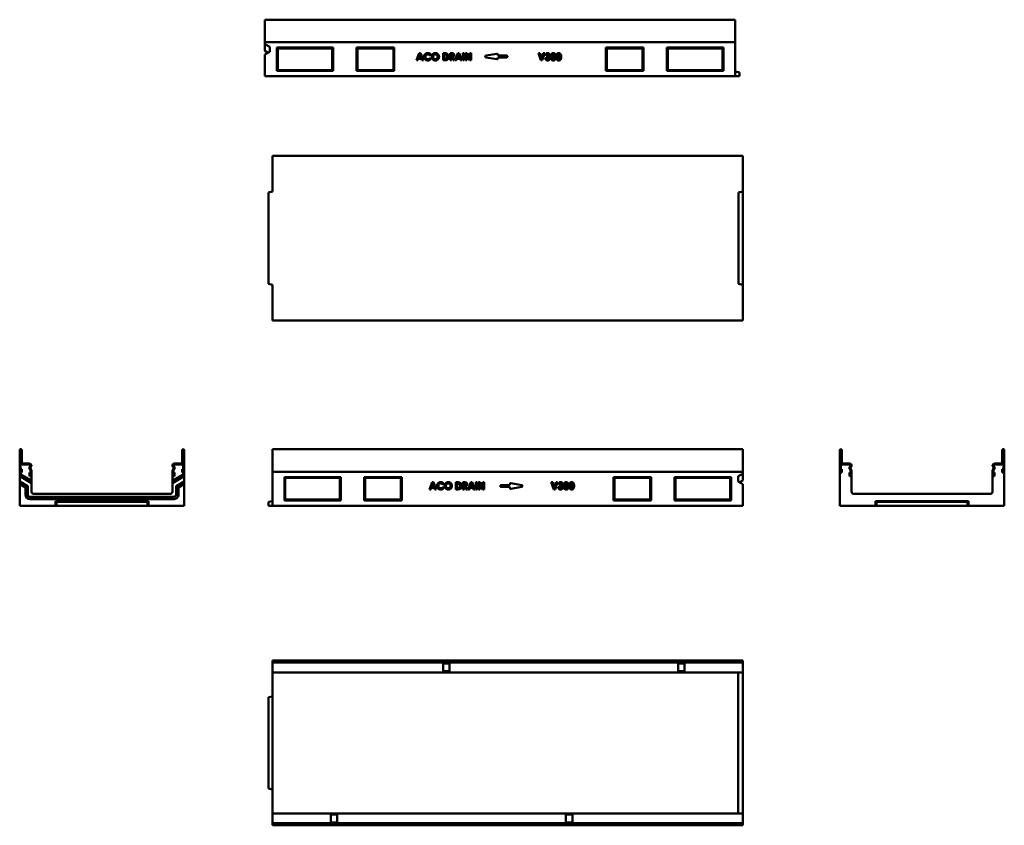
# Model space of a CAD drawing. Units: millimetres. Extents: x 252 to 2346, y 380 to 2092.
import ezdxf

# ---------------------------------------------------------------- set-up
doc = ezdxf.new("R2010")
doc.units = ezdxf.units.MM
doc.layers.add('Widoczne (ISO)', color=7, linetype='Continuous', lineweight=50)

msp = doc.modelspace()

# ---------------------------------------------------------------- linework, layer by layer
at = {"layer": 'Widoczne (ISO)'}
for p, q in [((773.5, 2092.3), (773.5, 2090.3)), ((773.5, 2092.3), (1773.5, 2092.3)), ((773.5, 2044.3), (773.5, 2090.3)), ((1773.5, 2090.3), (1773.5, 2092.3)), ((1773.5, 2090.3), (1773.5, 2044.3)), ((773.5, 2044.2), (773.5, 2044.3)), ((773.5, 2044.3), (1773.5, 2044.3)), ((773.5, 2044.2), (773.5, 2044.2)), ((773.5, 2040.3), (773.5, 2044.2)), ((773.5, 2044.2), (773.5, 2042.3)), ((773.5, 2042.3), (773.5, 2042.3)), ((773.5, 2036.8), (773.5, 2042.3)), ((773.5, 2040.3), (783.5, 2034.9)), ((773.5, 2025.9), (773.5, 2040.3)), ((773.5, 2036.8), (773.5, 2034.8)), ((773.5, 2034.8), (773.5, 2034.8)), ((783.5, 2034.9), (783.5, 2023.8)), ((798.5, 1983.3), (798.5, 2033.3)), ((798.5, 2033.3), (918.5, 2033.3)), ((800.5, 2031.3), (798.5, 2033.3)), ((800.5, 1985.3), (800.5, 2031.3)), ((800.5, 2031.3), (916.5, 2031.3)), ((916.5, 2031.3), (918.5, 2033.3)), ((916.5, 2031.3), (916.5, 1985.3)), ((918.5, 2033.3), (918.5, 1983.3)), ((968.5, 1983.3), (968.5, 2033.3)), ((968.5, 2033.3), (1048.5, 2033.3)), ((970.5, 2031.3), (968.5, 2033.3)), ((970.5, 1985.3), (970.5, 2031.3)), ((970.5, 2031.3), (1046.5, 2031.3)), ((1046.5, 2031.3), (1048.5, 2033.3)), ((1046.5, 2031.3), (1046.5, 1985.3)), ((1048.5, 2033.3), (1048.5, 1983.3)), ((1498.5, 1983.3), (1498.5, 2033.3)), ((1498.5, 2033.3), (1578.5, 2033.3)), ((1500.5, 2031.3), (1498.5, 2033.3)), ((1500.5, 2031.3), (1576.5, 2031.3)), ((1500.5, 1985.3), (1500.5, 2031.3)), ((1576.5, 2031.3), (1578.5, 2033.3)), ((1576.5, 2031.3), (1576.5, 1985.3)), ((1578.5, 2033.3), (1578.5, 1983.3)), ((1628.5, 1983.3), (1628.5, 2033.3)), ((1628.5, 2033.3), (1748.5, 2033.3)), ((1630.5, 2031.3), (1628.5, 2033.3)), ((1630.5, 2031.3), (1746.5, 2031.3)), ((1630.5, 1985.3), (1630.5, 2031.3)), ((1746.5, 2031.3), (1748.5, 2033.3)), ((1746.5, 2031.3), (1746.5, 1985.3)), ((1748.5, 2033.3), (1748.5, 1983.3)), ((1773.5, 2044.3), (1773.5, 2044.2)), ((1773.5, 2044.2), (1773.5, 1972.3)), ((1773.5, 2044.2), (1773.5, 2044.2)), ((1773.5, 2042.3), (1773.5, 2044.2)), ((1773.5, 2042.3), (1773.5, 2036.8)), ((1773.5, 2042.3), (1773.5, 2042.3)), ((1773.5, 2034.8), (1773.5, 2036.8)), ((1773.5, 2034.8), (1773.5, 2034.8)), ((780.5, 2022.1), (773.5, 2025.9)), ((783.5, 2023.8), (773.5, 2018.4)), ((773.5, 1972.3), (773.5, 2018.4)), ((1095.9, 2006), (1101.7, 2021)), ((1103.2, 2017), (1101.1, 2011.9)), ((1101.1, 2011.9), (1105.1, 2011.9)), ((1101.7, 2021), (1104.6, 2021)), ((1105.1, 2011.9), (1103.2, 2017)), ((1104.6, 2021), (1110.4, 2006)), ((1126.3, 2018.4), (1124.4, 2016.5)), ((1124.4, 2010.5), (1126.3, 2008.5)), ((1152.2, 2006), (1152.2, 2021)), ((1152.2, 2021), (1155.6, 2021)), ((1156, 2018.3), (1155.1, 2018.3)), ((1155.1, 2018.3), (1155.1, 2008.8)), ((1167.1, 2006), (1167.1, 2021)), ((1167.1, 2021), (1170.1, 2021)), ((1170.7, 2018.2), (1169.9, 2018.2)), ((1169.9, 2018.2), (1169.9, 2015.2)), ((1169.9, 2015.2), (1170.8, 2015.2)), ((1169.9, 2012.4), (1169.9, 2006)), ((1170.2, 2012.4), (1169.9, 2012.4)), ((1173.6, 2006), (1170.2, 2012.4)), ((1173.1, 2012.7), (1176.7, 2006)), ((1177.8, 2006), (1183.5, 2021)), ((1185, 2017), (1183, 2011.9)), ((1183, 2011.9), (1187, 2011.9)), ((1183.5, 2021), (1186.5, 2021)), ((1187, 2011.9), (1185, 2017)), ((1186.5, 2021), (1192.2, 2006)), ((1194.2, 2006), (1194.2, 2021)), ((1194.2, 2021), (1197.1, 2021)), ((1197.1, 2021), (1197.1, 2006)), ((1200.3, 2006), (1200.3, 2021)), ((1200.3, 2021), (1203, 2021)), ((1203, 2021), (1209.4, 2011.1)), ((1203.1, 2015.9), (1203.1, 2006)), ((1209.5, 2006), (1203.1, 2015.9)), ((1209.4, 2021), (1212.3, 2021)), ((1209.4, 2011.1), (1209.4, 2021)), ((1212.3, 2021), (1212.3, 2006)), ((1243.6, 2016), (1266.6, 2020)), ((1266.6, 2008.1), (1243.6, 2012.1)), ((1269, 2018.1), (1269, 2016.1)), ((1269, 2016.1), (1288, 2016.1)), ((1269, 2012.1), (1269, 2010.1)), ((1288, 2012.1), (1269, 2012.1)), ((1289, 2015.1), (1289, 2013.1)), ((1360.3, 2006), (1355, 2021)), ((1355, 2021), (1357.9, 2021)), ((1357.9, 2021), (1361.7, 2010.4)), ((1361.7, 2010.4), (1365.5, 2021)), ((1368.4, 2021), (1363, 2006)), ((1365.5, 2021), (1368.4, 2021)), ((1369.6, 2010.6), (1372.5, 2010.6)), ((1373, 2017.3), (1370.2, 2017.3)), ((1373.7, 2012.9), (1373.7, 2015.4)), ((1098.9, 2006), (1095.9, 2006)), ((1100.1, 2009.1), (1098.9, 2006)), ((1106.2, 2009.1), (1100.1, 2009.1)), ((1107.4, 2006), (1106.2, 2009.1)), ((1110.4, 2006), (1107.4, 2006)), ((1155.7, 2006), (1152.2, 2006)), ((1155.1, 2008.8), (1156.4, 2008.8)), ((1169.9, 2006), (1167.1, 2006)), ((1176.7, 2006), (1173.6, 2006)), ((1180.7, 2006), (1177.8, 2006)), ((1182, 2009.1), (1180.7, 2006)), ((1188.1, 2009.1), (1182, 2009.1)), ((1189.2, 2006), (1188.1, 2009.1)), ((1192.2, 2006), (1189.2, 2006)), ((1197.1, 2006), (1194.2, 2006)), ((1203.1, 2006), (1200.3, 2006)), ((1212.3, 2006), (1209.5, 2006)), ((1363, 2006), (1360.3, 2006)), ((1773.5, 1972.3), (773.5, 1972.3)), ((798.5, 1983.3), (800.5, 1985.3)), ((918.5, 1983.3), (798.5, 1983.3)), ((916.5, 1985.3), (800.5, 1985.3)), ((916.5, 1985.3), (918.5, 1983.3)), ((968.5, 1983.3), (970.5, 1985.3)), ((1048.5, 1983.3), (968.5, 1983.3)), ((1046.5, 1985.3), (970.5, 1985.3)), ((1046.5, 1985.3), (1048.5, 1983.3)), ((1500.5, 1985.3), (1498.5, 1983.3)), ((1578.5, 1983.3), (1498.5, 1983.3)), ((1576.5, 1985.3), (1500.5, 1985.3)), ((1578.5, 1983.3), (1576.5, 1985.3)), ((1630.5, 1985.3), (1628.5, 1983.3)), ((1748.5, 1983.3), (1628.5, 1983.3)), ((1746.5, 1985.3), (1630.5, 1985.3)), ((1748.5, 1983.3), (1746.5, 1985.3)), ((1773.5, 1982.3), (1782.5, 1980.3)), ((1773.5, 1972.3), (1782.5, 1972.3)), ((1782.5, 1972.3), (1782.5, 1980.3)), ((789.7, 1803), (789.7, 1803)), ((1789.7, 1803), (789.7, 1803)), ((789.7, 1803), (789.7, 1803)), ((1789.7, 1803), (789.7, 1803)), ((789.7, 1727), (789.7, 1803)), ((789.7, 1803), (789.7, 1801)), ((789.7, 1800.7), (789.7, 1801)), ((1789.7, 1803), (1789.7, 1803)), ((1789.7, 1803), (1789.7, 1803)), ((1789.7, 1727), (1789.7, 1803)), ((1789.7, 1801), (1789.7, 1803)), ((1789.7, 1801), (1789.7, 1800.7)), ((789.7, 1800.7), (789.7, 1798.7)), ((789.7, 1798.7), (789.7, 1797.2)), ((789.7, 1798.7), (789.7, 1798.7)), ((789.7, 1782.6), (789.7, 1797.2)), ((789.7, 1782.6), (789.7, 1782.2)), ((789.7, 1782.6), (789.7, 1782.6)), ((789.7, 1782.2), (789.7, 1782.2)), ((789.7, 1782.2), (789.7, 1780.2)), ((789.7, 1780), (789.7, 1780.2)), ((789.7, 1780), (789.7, 1778)), ((1789.7, 1798.7), (1789.7, 1800.7)), ((1789.7, 1797.2), (1789.7, 1798.7)), ((1789.7, 1798.7), (1789.7, 1798.7)), ((1789.7, 1797.2), (1789.7, 1782.6)), ((1789.7, 1782.2), (1789.7, 1782.6)), ((1789.7, 1782.6), (1789.7, 1782.6)), ((1789.7, 1780.2), (1789.7, 1782.2)), ((1789.7, 1782.2), (1789.7, 1782.2)), ((1789.7, 1780.2), (1789.7, 1780)), ((1789.7, 1778), (1789.7, 1780)), ((789.7, 1778), (789.7, 1778)), ((1789.7, 1778), (1789.7, 1778)), ((780.7, 1725), (789.7, 1727)), ((780.7, 1531), (780.7, 1725)), ((1789.7, 1727), (1780.7, 1725)), ((1780.7, 1531), (1780.7, 1725)), ((1789.7, 1727), (1789.7, 1529)), ((789.7, 1529), (780.7, 1531)), ((789.7, 1453), (789.7, 1529)), ((1780.7, 1531), (1789.7, 1529)), ((1789.7, 1453), (1789.7, 1529)), ((789.7, 1478), (789.7, 1478)), ((789.7, 1478), (789.7, 1476)), ((789.7, 1475.7), (789.7, 1476)), ((789.7, 1475.7), (789.7, 1473.7)), ((789.7, 1473.7), (789.7, 1473.3)), ((789.7, 1473.7), (789.7, 1473.7)), ((789.7, 1458.7), (789.7, 1473.3)), ((789.7, 1473.3), (789.7, 1473.3)), ((1789.7, 1478), (1789.7, 1478)), ((1789.7, 1476), (1789.7, 1478)), ((1789.7, 1476), (1789.7, 1475.7)), ((1789.7, 1473.7), (1789.7, 1475.7)), ((1789.7, 1473.3), (1789.7, 1473.7)), ((1789.7, 1473.7), (1789.7, 1473.7)), ((1789.7, 1473.3), (1789.7, 1458.7)), ((1789.7, 1473.3), (1789.7, 1473.3)), ((789.7, 1458.7), (789.7, 1457.2)), ((789.7, 1457.2), (789.7, 1455.2)), ((789.7, 1457.2), (789.7, 1457.2)), ((789.7, 1455), (789.7, 1455.2)), ((789.7, 1455), (789.7, 1453)), ((789.7, 1453), (1789.7, 1453)), ((789.7, 1453), (789.7, 1453)), ((789.7, 1453), (789.7, 1453)), ((1789.7, 1453), (789.7, 1453)), ((1789.7, 1457.2), (1789.7, 1458.7)), ((1789.7, 1457.2), (1789.7, 1457.2)), ((1789.7, 1455.2), (1789.7, 1457.2)), ((1789.7, 1455.2), (1789.7, 1455)), ((1789.7, 1453), (1789.7, 1455)), ((1789.7, 1453), (1789.7, 1453)), ((1789.7, 1453), (1789.7, 1453)), ((251.8, 1177.3), (251.8, 1131.3)), ((254.1, 1179.3), (253.8, 1179.3)), ((253.8, 1131.4), (253.8, 1177.1)), ((254.1, 1177.1), (254.1, 1150.3)), ((256.1, 1150.3), (256.1, 1177.3)), ((597.6, 1177.3), (597.6, 1150.3)), ((599.8, 1179.3), (599.6, 1179.3)), ((599.6, 1150.3), (599.6, 1177.1)), ((599.8, 1177.1), (599.8, 1131.4)), ((601.8, 1131.3), (601.8, 1177.3)), ((1789.7, 1179.3), (789.7, 1179.3)), ((789.7, 1179.3), (789.7, 1177.3)), ((789.7, 1131.3), (789.7, 1177.3)), ((1789.7, 1177.3), (1789.7, 1179.3)), ((1789.7, 1177.3), (1789.7, 1131.3)), ((1995.9, 1177.3), (1995.9, 1131.3)), ((1998.2, 1179.3), (1997.9, 1179.3)), ((1997.9, 1131.4), (1997.9, 1177.1)), ((1998.2, 1177.1), (1998.2, 1150.3)), ((2000.2, 1150.3), (2000.2, 1177.3)), ((2341.7, 1177.3), (2341.7, 1150.3)), ((2343.9, 1179.3), (2343.7, 1179.3)), ((2343.7, 1150.3), (2343.7, 1177.1)), ((2343.9, 1177.1), (2343.9, 1131.4)), ((2345.9, 1131.3), (2345.9, 1177.3)), ((251.8, 1131.3), (251.8, 1131.2)), ((251.8, 1131.3), (251.8, 1131.3)), ((251.8, 1131.2), (251.8, 1127.4)), ((256.1, 1137.3), (254.1, 1137.3)), ((254.1, 1137.3), (254.1, 1131.4)), ((256.1, 1131.3), (256.1, 1137.3)), ((273.3, 1148.8), (257.6, 1148.8)), ((257.6, 1146.8), (273.3, 1146.8)), ((272.7, 1138), (274.6, 1134.6)), ((274.4, 1143.4), (273.2, 1142.2)), ((276.4, 1135.6), (274.4, 1139)), ((274.7, 1140.8), (275.8, 1142)), ((274.8, 1145.3), (274.8, 1144.5)), ((274.8, 1133.9), (274.8, 1123.9)), ((276.8, 1144.5), (276.8, 1145.3)), ((276.8, 1123.8), (276.8, 1133.9)), ((576.8, 1145.3), (576.8, 1144.5)), ((576.8, 1133.9), (576.8, 1123.8)), ((579.3, 1139), (577.3, 1135.6)), ((577.9, 1142), (579, 1140.8)), ((578.8, 1144.5), (578.8, 1145.3)), ((578.8, 1123.9), (578.8, 1133.9)), ((579, 1134.6), (581, 1138)), ((580.4, 1142.2), (579.3, 1143.4)), ((596.1, 1148.8), (580.3, 1148.8)), ((580.3, 1146.8), (596.1, 1146.8)), ((599.6, 1137.3), (597.6, 1137.3)), ((597.6, 1137.3), (597.6, 1131.3)), ((599.6, 1131.4), (599.6, 1137.3)), ((601.8, 1131.2), (601.8, 1131.3)), ((601.8, 1131.3), (601.8, 1131.3)), ((601.8, 1127.4), (601.8, 1131.2)), ((789.7, 1131.2), (789.7, 1131.3)), ((1789.7, 1131.3), (789.7, 1131.3)), ((789.7, 1131.2), (789.7, 1131.2)), ((789.7, 1059.3), (789.7, 1131.2)), ((789.7, 1131.2), (789.7, 1129.3)), ((1789.7, 1131.3), (1789.7, 1131.2)), ((1789.7, 1131.2), (1789.7, 1127.4)), ((1789.7, 1131.2), (1789.7, 1131.2)), ((1789.7, 1129.3), (1789.7, 1131.2)), ((1995.9, 1131.3), (1995.9, 1131.2)), ((1995.9, 1131.3), (1995.9, 1131.3)), ((1995.9, 1131.2), (1995.9, 1059.3)), ((2000.2, 1137.3), (1998.2, 1137.3)), ((1998.2, 1137.3), (1998.2, 1131.4)), ((2000.2, 1131.3), (2000.2, 1137.3)), ((2017.4, 1148.8), (2001.7, 1148.8)), ((2001.7, 1146.8), (2017.4, 1146.8)), ((2016.8, 1138), (2018.7, 1134.6)), ((2018.5, 1143.4), (2017.3, 1142.2)), ((2020.4, 1135.6), (2018.5, 1139)), ((2018.7, 1140.8), (2019.9, 1142)), ((2018.9, 1145.3), (2018.9, 1144.5)), ((2018.9, 1133.9), (2018.9, 1123.9)), ((2020.9, 1144.5), (2020.9, 1145.3)), ((2020.9, 1123.8), (2020.9, 1133.9)), ((2320.9, 1145.3), (2320.9, 1144.5)), ((2320.9, 1133.9), (2320.9, 1123.8)), ((2323.3, 1139), (2321.4, 1135.6)), ((2321.9, 1142), (2323.1, 1140.8)), ((2322.9, 1144.5), (2322.9, 1145.3)), ((2322.9, 1123.9), (2322.9, 1133.9)), ((2323.1, 1134.6), (2325.1, 1138)), ((2324.5, 1142.2), (2323.3, 1143.4)), ((2340.2, 1148.8), (2324.4, 1148.8)), ((2324.4, 1146.8), (2340.2, 1146.8)), ((2343.7, 1137.3), (2341.7, 1137.3)), ((2341.7, 1137.3), (2341.7, 1131.3)), ((2343.7, 1131.4), (2343.7, 1137.3)), ((2345.9, 1131.2), (2345.9, 1131.3)), ((2345.9, 1131.3), (2345.9, 1131.3)), ((2345.9, 1059.3), (2345.9, 1131.2)), ((251.8, 1122), (251.8, 1127.4)), ((251.8, 1127.4), (276.8, 1112.9)), ((251.8, 1110.8), (251.8, 1122)), ((276.8, 1107.5), (251.8, 1122)), ((251.8, 1105.4), (251.8, 1110.8)), ((251.8, 1110.8), (269, 1100.9)), ((253.8, 1129.3), (254.1, 1129.3)), ((274.6, 1129.8), (272.6, 1129.8)), ((272.6, 1129.8), (272.6, 1123.8)), ((274.6, 1123.9), (274.6, 1129.8)), ((274.6, 1121.8), (274.8, 1121.8)), ((276.8, 1112.9), (276.8, 1123.7)), ((276.8, 1112.9), (276.8, 1107.5)), ((576.8, 1112.9), (601.8, 1127.4)), ((576.8, 1123.7), (576.8, 1112.9)), ((601.8, 1122), (576.8, 1107.5)), ((576.8, 1107.5), (576.8, 1112.9)), ((578.8, 1121.8), (579.1, 1121.8)), ((581.1, 1129.8), (579.1, 1129.8)), ((579.1, 1129.8), (579.1, 1123.9)), ((581.1, 1123.8), (581.1, 1129.8)), ((584.7, 1100.9), (601.8, 1110.8)), ((599.6, 1129.3), (599.8, 1129.3)), ((601.8, 1127.4), (601.8, 1122)), ((601.8, 1122), (601.8, 1110.8)), ((601.8, 1110.8), (601.8, 1105.4)), ((789.7, 1123.8), (789.7, 1129.3)), ((789.7, 1129.3), (789.7, 1129.3)), ((789.7, 1123.8), (789.7, 1121.8)), ((789.7, 1121.8), (789.7, 1121.8)), ((814.7, 1070.3), (814.7, 1120.3)), ((814.7, 1120.3), (934.7, 1120.3)), ((816.7, 1118.3), (814.7, 1120.3)), ((932.7, 1118.3), (816.7, 1118.3)), ((816.7, 1118.3), (816.7, 1072.3)), ((932.7, 1118.3), (934.7, 1120.3)), ((932.7, 1072.3), (932.7, 1118.3)), ((934.7, 1120.3), (934.7, 1070.3)), ((984.7, 1070.3), (984.7, 1120.3)), ((984.7, 1120.3), (1064.7, 1120.3)), ((986.7, 1118.3), (984.7, 1120.3)), ((1062.7, 1118.3), (986.7, 1118.3)), ((986.7, 1118.3), (986.7, 1072.3)), ((1062.7, 1118.3), (1064.7, 1120.3)), ((1062.7, 1072.3), (1062.7, 1118.3)), ((1064.7, 1120.3), (1064.7, 1070.3)), ((1514.7, 1070.3), (1514.7, 1120.3)), ((1514.7, 1120.3), (1594.7, 1120.3)), ((1516.7, 1118.3), (1514.7, 1120.3)), ((1516.7, 1118.3), (1592.7, 1118.3)), ((1516.7, 1072.3), (1516.7, 1118.3)), ((1592.7, 1118.3), (1594.7, 1120.3)), ((1592.7, 1118.3), (1592.7, 1072.3)), ((1594.7, 1120.3), (1594.7, 1070.3)), ((1644.7, 1070.3), (1644.7, 1120.3)), ((1644.7, 1120.3), (1764.7, 1120.3)), ((1646.7, 1118.3), (1644.7, 1120.3)), ((1646.7, 1118.3), (1762.7, 1118.3)), ((1646.7, 1072.3), (1646.7, 1118.3)), ((1762.7, 1118.3), (1764.7, 1120.3)), ((1762.7, 1118.3), (1762.7, 1072.3)), ((1764.7, 1120.3), (1764.7, 1070.3)), ((1779.7, 1122), (1789.7, 1127.4)), ((1779.7, 1110.8), (1779.7, 1122)), ((1789.7, 1105.4), (1779.7, 1110.8)), ((1789.7, 1112.9), (1782.7, 1109.2)), ((1789.7, 1129.3), (1789.7, 1123.8)), ((1789.7, 1129.3), (1789.7, 1129.3)), ((1789.7, 1127.4), (1789.7, 1112.9)), ((1789.7, 1121.8), (1789.7, 1123.8)), ((1789.7, 1121.8), (1789.7, 1121.8)), ((1997.9, 1129.3), (1998.2, 1129.3)), ((2018.7, 1129.8), (2016.7, 1129.8)), ((2016.7, 1129.8), (2016.7, 1123.8)), ((2018.7, 1123.9), (2018.7, 1129.8)), ((2018.7, 1121.8), (2018.9, 1121.8)), ((2020.9, 1089.3), (2020.9, 1123.7)), ((2320.9, 1123.7), (2320.9, 1089.3)), ((2322.9, 1121.8), (2323.2, 1121.8)), ((2325.2, 1129.8), (2323.2, 1129.8)), ((2323.2, 1129.8), (2323.2, 1123.9)), ((2325.2, 1123.8), (2325.2, 1129.8)), ((2343.7, 1129.3), (2343.9, 1129.3)), ((264.3, 1098.2), (251.8, 1105.4)), ((251.8, 1105.4), (251.8, 1059.3)), ((264.3, 1098.2), (269, 1100.9)), ((264.3, 1083.3), (264.3, 1098.2)), ((269, 1100.9), (269, 1083.3)), ((276.8, 1107.5), (276.8, 1089.3)), ((276.8, 1089.3), (276.8, 1089.3)), ((576.8, 1089.3), (576.8, 1107.5)), ((576.8, 1089.3), (576.8, 1089.3)), ((584.7, 1085), (584.7, 1100.9)), ((589.3, 1098.2), (584.7, 1100.9)), ((601.8, 1105.4), (589.3, 1098.2)), ((589.3, 1098.2), (589.3, 1085.7)), ((601.8, 1059.3), (601.8, 1105.4)), ((1123.4, 1094.1), (1129.2, 1109.1)), ((1126.4, 1094.1), (1123.4, 1094.1)), ((1127.6, 1097.1), (1126.4, 1094.1)), ((1133.7, 1097.1), (1127.6, 1097.1)), ((1130.6, 1105.1), (1128.6, 1099.9)), ((1128.6, 1099.9), (1132.6, 1099.9)), ((1129.2, 1109.1), (1132.1, 1109.1)), ((1132.6, 1099.9), (1130.6, 1105.1)), ((1132.1, 1109.1), (1137.8, 1094.1)), ((1134.9, 1094.1), (1133.7, 1097.1)), ((1137.8, 1094.1), (1134.9, 1094.1)), ((1153.8, 1106.4), (1151.8, 1104.5)), ((1151.8, 1098.6), (1153.8, 1096.6)), ((1179.7, 1094.1), (1179.7, 1109.1)), ((1179.7, 1109.1), (1183.1, 1109.1)), ((1183.2, 1094.1), (1179.7, 1094.1)), ((1183.5, 1106.3), (1182.6, 1106.3)), ((1182.6, 1106.3), (1182.6, 1096.8)), ((1182.6, 1096.8), (1183.9, 1096.8)), ((1194.5, 1094.1), (1194.5, 1109.1)), ((1194.5, 1109.1), (1197.6, 1109.1)), ((1197.4, 1094.1), (1194.5, 1094.1)), ((1198.2, 1106.3), (1197.4, 1106.3)), ((1197.4, 1106.3), (1197.4, 1103.2)), ((1197.4, 1103.2), (1198.3, 1103.2)), ((1197.4, 1100.4), (1197.4, 1094.1)), ((1197.7, 1100.4), (1197.4, 1100.4)), ((1201, 1094.1), (1197.7, 1100.4)), ((1200.6, 1100.7), (1204.2, 1094.1)), ((1204.2, 1094.1), (1201, 1094.1)), ((1205.3, 1094.1), (1211, 1109.1)), ((1208.2, 1094.1), (1205.3, 1094.1)), ((1209.4, 1097.1), (1208.2, 1094.1)), ((1215.6, 1097.1), (1209.4, 1097.1)), ((1212.5, 1105.1), (1210.5, 1099.9)), ((1210.5, 1099.9), (1214.5, 1099.9)), ((1211, 1109.1), (1213.9, 1109.1)), ((1214.5, 1099.9), (1212.5, 1105.1)), ((1213.9, 1109.1), (1219.7, 1094.1)), ((1216.7, 1094.1), (1215.6, 1097.1)), ((1219.7, 1094.1), (1216.7, 1094.1)), ((1221.7, 1094.1), (1221.7, 1109.1)), ((1221.7, 1109.1), (1224.5, 1109.1)), ((1224.5, 1094.1), (1221.7, 1094.1)), ((1224.5, 1109.1), (1224.5, 1094.1)), ((1227.8, 1094.1), (1227.8, 1109.1)), ((1227.8, 1109.1), (1230.5, 1109.1)), ((1230.6, 1094.1), (1227.8, 1094.1)), ((1230.5, 1109.1), (1236.9, 1099.2)), ((1230.6, 1103.9), (1230.6, 1094.1)), ((1237, 1094.1), (1230.6, 1103.9)), ((1236.9, 1109.1), (1239.8, 1109.1)), ((1236.9, 1099.2), (1236.9, 1109.1)), ((1239.8, 1094.1), (1237, 1094.1)), ((1239.8, 1109.1), (1239.8, 1094.1)), ((1274.2, 1100.1), (1274.2, 1102.1)), ((1275.2, 1103.1), (1294.2, 1103.1)), ((1294.2, 1099.1), (1275.2, 1099.1)), ((1294.2, 1103.1), (1294.2, 1105.1)), ((1294.2, 1097.1), (1294.2, 1099.1)), ((1296.6, 1107.1), (1319.6, 1103.1)), ((1319.6, 1099.1), (1296.6, 1095.1)), ((1387.8, 1094.1), (1382.5, 1109.1)), ((1382.5, 1109.1), (1385.4, 1109.1)), ((1385.4, 1109.1), (1389.2, 1098.4)), ((1390.5, 1094.1), (1387.8, 1094.1)), ((1389.2, 1098.4), (1393, 1109.1)), ((1395.9, 1109.1), (1390.5, 1094.1)), ((1393, 1109.1), (1395.9, 1109.1)), ((1397.1, 1098.6), (1399.9, 1098.6)), ((1400.5, 1105.3), (1397.7, 1105.3)), ((1401.2, 1101), (1401.2, 1103.4)), ((1789.7, 1105.4), (1789.7, 1059.3)), ((2020.9, 1089.3), (2020.9, 1089.3)), ((2320.9, 1089.3), (2320.9, 1089.3)), ((274.3, 1077.9), (579.6, 1077.9)), ((579.6, 1073.3), (274.3, 1073.3)), ((281.8, 1084.3), (571.8, 1084.3)), ((327.8, 1069.3), (525.8, 1069.3)), ((329.8, 1067.3), (327.8, 1069.3)), ((327.8, 1059.3), (327.8, 1069.3)), ((523.8, 1067.3), (525.8, 1069.3)), ((525.8, 1069.3), (525.8, 1059.3)), ((789.7, 1069.3), (780.7, 1067.3)), ((814.7, 1070.3), (816.7, 1072.3)), ((934.7, 1070.3), (814.7, 1070.3)), ((816.7, 1072.3), (932.7, 1072.3)), ((932.7, 1072.3), (934.7, 1070.3)), ((984.7, 1070.3), (986.7, 1072.3)), ((1064.7, 1070.3), (984.7, 1070.3)), ((986.7, 1072.3), (1062.7, 1072.3)), ((1062.7, 1072.3), (1064.7, 1070.3)), ((1516.7, 1072.3), (1514.7, 1070.3)), ((1594.7, 1070.3), (1514.7, 1070.3)), ((1592.7, 1072.3), (1516.7, 1072.3)), ((1594.7, 1070.3), (1592.7, 1072.3)), ((1646.7, 1072.3), (1644.7, 1070.3)), ((1764.7, 1070.3), (1644.7, 1070.3)), ((1762.7, 1072.3), (1646.7, 1072.3)), ((1764.7, 1070.3), (1762.7, 1072.3)), ((2315.9, 1084.3), (2025.9, 1084.3)), ((2071.9, 1069.3), (2269.9, 1069.3)), ((2071.9, 1069.3), (2073.9, 1067.3)), ((2071.9, 1059.3), (2071.9, 1069.3)), ((2269.9, 1069.3), (2267.9, 1067.3)), ((2269.9, 1069.3), (2269.9, 1059.3)), ((327.8, 1059.3), (251.8, 1059.3)), ((327.8, 1059.3), (329.8, 1059.3)), ((329.8, 1067.3), (523.8, 1067.3)), ((329.8, 1059.3), (329.8, 1067.3)), ((523.8, 1059.3), (329.8, 1059.3)), ((523.8, 1067.3), (523.8, 1059.3)), ((523.8, 1059.3), (525.8, 1059.3)), ((601.8, 1059.3), (525.8, 1059.3)), ((780.7, 1067.3), (780.7, 1059.3)), ((780.7, 1059.3), (789.7, 1059.3)), ((1789.7, 1059.3), (789.7, 1059.3)), ((1995.9, 1059.3), (2071.9, 1059.3)), ((2071.9, 1059.3), (2073.9, 1059.3)), ((2073.9, 1067.3), (2267.9, 1067.3)), ((2073.9, 1059.3), (2073.9, 1067.3)), ((2073.9, 1059.3), (2267.9, 1059.3)), ((2267.9, 1067.3), (2267.9, 1059.3)), ((2267.9, 1059.3), (2269.9, 1059.3)), ((2269.9, 1059.3), (2345.9, 1059.3)), ((789.7, 730.1), (789.7, 728.1)), ((1789.7, 730.1), (789.7, 730.1)), ((789.7, 727.8), (789.7, 728.1)), ((789.7, 727.8), (789.7, 725.8)), ((789.7, 724.3), (789.7, 725.8)), ((1789.7, 725.8), (789.7, 725.8)), ((789.7, 708.6), (789.7, 724.3)), ((1152.2, 708.6), (1152.2, 724.3)), ((1165.7, 724.3), (1152.2, 724.3)), ((1165.7, 724.3), (1165.7, 708.6)), ((1652.2, 708.6), (1652.2, 724.3)), ((1665.7, 724.3), (1652.2, 724.3)), ((1665.7, 724.3), (1665.7, 708.6)), ((1789.7, 728.1), (1789.7, 730.1)), ((1789.7, 728.1), (1789.7, 727.8)), ((1789.7, 725.8), (1789.7, 727.8)), ((1789.7, 725.8), (1789.7, 724.3)), ((1789.7, 724.3), (1789.7, 708.6)), ((789.7, 708.6), (789.7, 705.1)), ((1152.2, 705.1), (789.7, 705.1)), ((789.7, 700.1), (789.7, 705.1)), ((789.7, 410.1), (789.7, 700.1)), ((1152.2, 708.6), (1152.2, 705.1)), ((1165.7, 707.4), (1152.2, 707.4)), ((1152.2, 705.1), (1165.7, 705.1)), ((1165.7, 705.1), (1165.7, 708.6)), ((1652.2, 705.1), (1165.7, 705.1)), ((1652.2, 708.6), (1652.2, 705.1)), ((1665.7, 707.4), (1652.2, 707.4)), ((1652.2, 705.1), (1665.7, 705.1)), ((1665.7, 705.1), (1665.7, 708.6)), ((1789.7, 705.1), (1665.7, 705.1)), ((1779.7, 700.1), (1779.7, 705.1)), ((1779.7, 410.1), (1779.7, 700.1)), ((1789.7, 705.1), (1789.7, 708.6)), ((1789.7, 705.1), (1789.7, 405.1)), ((789.7, 654.1), (780.7, 652.1)), ((780.7, 652.1), (780.7, 458.1)), ((789.7, 456.1), (780.7, 458.1)), ((789.7, 405.1), (789.7, 410.1)), ((913.7, 405.1), (789.7, 405.1)), ((789.7, 405.1), (789.7, 401.6)), ((789.7, 385.8), (789.7, 401.6)), ((913.7, 405.1), (913.7, 401.6)), ((927.2, 405.1), (913.7, 405.1)), ((913.7, 402.8), (927.2, 402.8)), ((913.7, 385.8), (913.7, 401.6)), ((927.2, 401.6), (927.2, 405.1)), ((1413.7, 405.1), (927.2, 405.1)), ((927.2, 401.6), (927.2, 385.8)), ((1413.7, 405.1), (1413.7, 401.6)), ((1427.2, 405.1), (1413.7, 405.1)), ((1413.7, 402.8), (1427.2, 402.8)), ((1413.7, 385.8), (1413.7, 401.6)), ((1427.2, 401.6), (1427.2, 405.1)), ((1789.7, 405.1), (1427.2, 405.1)), ((1427.2, 401.6), (1427.2, 385.8)), ((1779.7, 405.1), (1779.7, 410.1)), ((1789.7, 401.6), (1789.7, 405.1)), ((1789.7, 401.6), (1789.7, 385.8)), ((789.7, 384.3), (789.7, 385.8)), ((1789.7, 384.3), (789.7, 384.3)), ((789.7, 384.3), (789.7, 382.3)), ((789.7, 382.1), (789.7, 382.3)), ((789.7, 382.1), (789.7, 380.1)), ((1789.7, 380.1), (789.7, 380.1)), ((927.2, 385.8), (913.7, 385.8)), ((1427.2, 385.8), (1413.7, 385.8)), ((1789.7, 385.8), (1789.7, 384.3)), ((1789.7, 382.3), (1789.7, 384.3)), ((1789.7, 382.3), (1789.7, 382.1)), ((1789.7, 380.1), (1789.7, 382.1))]:
    msp.add_line(p, q, dxfattribs=at)
for centre, radius, start, end in [((1244, 2014.1), 2, 99.8658, 260.1342), ((1267, 2018.1), 2, 0, 99.8658), ((1288, 2015.1), 1, 0, 90), ((1288, 2013.1), 1, 270, 0), ((1267, 2010.1), 2, 260.1342, 0), ((253.8, 1177.3), 2, 90, 180), ((254, 1177.1), 0.125, 0, 180), ((254.1, 1177.3), 2, 0, 90), ((599.6, 1177.3), 2, 90, 180), ((599.7, 1177.1), 0.125, 0, 180), ((599.8, 1177.3), 2, 0, 90), ((1997.9, 1177.3), 2, 90, 180), ((1998, 1177.1), 0.125, 0, 180), ((1998.2, 1177.3), 2, 0, 90), ((2343.7, 1177.3), 2, 90, 180), ((2343.8, 1177.1), 0.125, 0, 180), ((2343.9, 1177.3), 2, 0, 90), ((253.8, 1131.3), 2, 181.8119, 270), ((254, 1131.4), 0.125, 180, 0), ((257.6, 1150.3), 3.5, 180, 270), ((254.1, 1131.3), 2, 270, 0), ((257.6, 1150.3), 1.5, 180, 270), ((275.7, 1139.8), 3.5, 135, 210), ((273.3, 1145.3), 3.5, 0, 90), ((273.3, 1145.3), 1.5, 0, 90), ((275.7, 1139.8), 1.5, 135, 210), ((273.3, 1144.5), 1.5, 315, 0), ((273.3, 1133.9), 1.5, 0, 30), ((273.3, 1144.5), 3.5, 315, 0), ((273.3, 1133.9), 3.5, 0, 30), ((580.3, 1145.3), 3.5, 90, 180), ((580.3, 1144.5), 3.5, 180, 225), ((580.3, 1133.9), 3.5, 150, 180), ((580.3, 1145.3), 1.5, 90, 180), ((580.3, 1144.5), 1.5, 180, 225), ((580.3, 1133.9), 1.5, 150, 180), ((578, 1139.8), 1.5, 330, 45), ((578, 1139.8), 3.5, 330, 45), ((596.1, 1150.3), 3.5, 270, 0), ((596.1, 1150.3), 1.5, 270, 0), ((599.6, 1131.3), 2, 180, 270), ((599.7, 1131.4), 0.125, 180, 0), ((599.8, 1131.3), 2, 270, 358.1881), ((1997.9, 1131.3), 2, 181.8119, 270), ((1998, 1131.4), 0.125, 180, 0), ((2001.7, 1150.3), 3.5, 180, 270), ((1998.2, 1131.3), 2, 270, 0), ((2001.7, 1150.3), 1.5, 180, 270), ((2019.8, 1139.8), 3.5, 135, 210), ((2017.4, 1145.3), 3.5, 0, 90), ((2017.4, 1145.3), 1.5, 0, 90), ((2019.8, 1139.8), 1.5, 135, 210), ((2017.4, 1144.5), 1.5, 315, 0), ((2017.4, 1133.9), 1.5, 0, 30), ((2017.4, 1144.5), 3.5, 315, 0), ((2017.4, 1133.9), 3.5, 0, 30), ((2324.4, 1145.3), 3.5, 90, 180), ((2324.4, 1144.5), 3.5, 180, 225), ((2324.4, 1133.9), 3.5, 150, 180), ((2324.4, 1145.3), 1.5, 90, 180), ((2324.4, 1144.5), 1.5, 180, 225), ((2324.4, 1133.9), 1.5, 150, 180), ((2322, 1139.8), 1.5, 330, 45), ((2322, 1139.8), 3.5, 330, 45), ((2340.2, 1150.3), 3.5, 270, 0), ((2340.2, 1150.3), 1.5, 270, 0), ((2343.7, 1131.3), 2, 180, 270), ((2343.8, 1131.4), 0.125, 180, 0), ((2343.9, 1131.3), 2, 270, 358.1881), ((274.6, 1123.8), 2, 180, 270), ((274.7, 1123.9), 0.125, 180, 0), ((274.8, 1123.8), 2, 270, 0), ((578.8, 1123.8), 2, 180, 270), ((579, 1123.9), 0.125, 180, 0), ((579.1, 1123.8), 2, 270, 0), ((2018.7, 1123.8), 2, 180, 270), ((2018.8, 1123.9), 0.125, 180, 0), ((2018.9, 1123.8), 2, 270, 0), ((2322.9, 1123.8), 2, 180, 270), ((2323, 1123.9), 0.125, 180, 0), ((2323.2, 1123.8), 2, 270, 0), ((281.8, 1089.3), 5, 180, 270), ((571.8, 1089.3), 5, 270, 0), ((1275.2, 1102.1), 1, 90, 180), ((1275.2, 1100.1), 1, 180, 270), ((1296.2, 1105.1), 2, 80.1342, 180), ((1296.2, 1097.1), 2, 180, 279.8658), ((1319.2, 1101.1), 2, 279.8658, 80.1342), ((2025.9, 1089.3), 5, 180, 270), ((2315.9, 1089.3), 5, 270, 0), ((274.3, 1083.3), 10, 180, 270), ((274.3, 1083.3), 5.34, 180, 270), ((579.6, 1083.3), 10, 270, 13.8727), ((579.6, 1083.3), 5.34, 270, 19.0306)]:
    msp.add_arc(centre, radius, start, end, dxfattribs=at)
for points in [[(1111.8, 2013.5), (1111.8, 2015.8), (1113.8, 2019.3), (1117.6, 2021.4), (1119.8, 2021.4)], [(1119.8, 2005.6), (1116.3, 2005.6), (1111.8, 2010.1), (1111.8, 2013.5)], [(1119.8, 2018.6), (1117.6, 2018.6), (1114.7, 2015.7), (1114.7, 2013.5)], [(1114.7, 2013.5), (1114.7, 2012), (1116, 2009.7), (1118.4, 2008.4), (1119.8, 2008.4)], [(1119.8, 2021.4), (1121.7, 2021.4), (1125.1, 2019.8), (1126.3, 2018.4)], [(1124.4, 2016.5), (1122.3, 2018.6), (1119.8, 2018.6)], [(1119.8, 2008.4), (1121.1, 2008.4), (1123.1, 2009.3), (1124.4, 2010.5)], [(1128.1, 2013.5), (1128.1, 2015.7), (1130.2, 2019.3), (1133.8, 2021.4), (1135.9, 2021.4)], [(1136, 2005.6), (1132.6, 2005.6), (1128.1, 2010.3), (1128.1, 2013.5)], [(1135.9, 2018.6), (1133.8, 2018.6), (1131, 2015.7), (1131, 2013.5)], [(1131, 2013.5), (1131, 2011), (1132.7, 2009.5)], [(1135.9, 2021.4), (1139.1, 2021.4), (1143.7, 2016.8), (1143.7, 2013.5)], [(1140.8, 2013.5), (1140.8, 2015.6), (1138, 2018.6), (1135.9, 2018.6)], [(1135.9, 2008.4), (1138, 2008.4), (1140.8, 2011.3), (1140.8, 2013.5)], [(1143.7, 2013.5), (1143.7, 2010.2), (1139.2, 2005.6), (1136, 2005.6)], [(1155.6, 2021), (1158.9, 2021), (1162.1, 2019.4), (1164.1, 2015.7), (1164.1, 2013.3)], [(1164.1, 2013.3), (1164.1, 2011.6), (1163, 2008.7), (1161, 2006.7), (1158.6, 2006), (1155.7, 2006)], [(1159.9, 2017.1), (1158.7, 2018.3), (1156, 2018.3)], [(1156.4, 2008.8), (1158.4, 2008.8), (1160.1, 2009.7), (1161.3, 2011.8), (1161.3, 2013.4)], [(1161.3, 2013.4), (1161.3, 2015.8), (1159.9, 2017.1)], [(1170.1, 2021), (1172.6, 2021), (1174.7, 2020.1), (1176, 2018.1), (1176, 2016.7)], [(1173.2, 2016.7), (1173.2, 2017.2), (1172.7, 2017.9), (1171.8, 2018.2), (1170.7, 2018.2)], [(1170.8, 2015.2), (1172.2, 2015.2), (1173.2, 2015.9), (1173.2, 2016.7)], [(1176, 2016.7), (1176, 2015.2), (1174.6, 2013.2), (1173.1, 2012.7)], [(1374.7, 2005.6), (1372.5, 2005.6), (1369.8, 2008.3), (1369.6, 2010.6)], [(1370.2, 2017.3), (1370.4, 2019), (1371.4, 2020)], [(1371.4, 2020), (1372.8, 2021.4), (1374.9, 2021.4)], [(1372.5, 2010.6), (1372.6, 2009.4), (1373.9, 2008.3), (1374.9, 2008.3)], [(1374.8, 2018.6), (1374.2, 2018.6), (1373.2, 2017.9), (1373, 2017.3)], [(1373.7, 2015.4), (1374.8, 2015.4), (1375.8, 2015.9), (1376.3, 2016.8), (1376.3, 2017.2)], [(1377.2, 2010.5), (1377.2, 2011.5), (1375.4, 2012.9), (1373.7, 2012.9)], [(1380, 2010.5), (1380, 2008.4), (1377, 2005.6), (1374.7, 2005.6)], [(1376.3, 2017.2), (1376.3, 2017.8), (1375.5, 2018.6), (1374.8, 2018.6)], [(1374.9, 2021.4), (1376.7, 2021.4), (1379.2, 2019), (1379.2, 2017.4)], [(1374.9, 2008.3), (1375.9, 2008.3), (1377.2, 2009.6), (1377.2, 2010.5)], [(1379.2, 2017.4), (1379.2, 2016.4), (1378.1, 2014.8), (1377.1, 2014.3)], [(1377.1, 2014.3), (1378.4, 2013.9), (1380, 2011.8), (1380, 2010.5)], [(1381.3, 2013.4), (1381.3, 2017.5), (1382.6, 2019.3)], [(1386.6, 2005.6), (1384.9, 2005.6), (1382.6, 2007.2), (1381.3, 2010.4), (1381.3, 2013.4)], [(1382.6, 2019.3), (1384, 2021.4), (1386.5, 2021.4)], [(1386.6, 2018.7), (1385.9, 2018.7), (1384.7, 2017.7), (1384.2, 2015.5), (1384.2, 2013.3)], [(1384.2, 2013.3), (1384.2, 2010.5), (1385.5, 2008.3), (1386.6, 2008.3)], [(1386.5, 2021.4), (1388.2, 2021.4), (1390.5, 2019.8), (1391.8, 2016.5), (1391.8, 2013.5)], [(1389, 2013.5), (1389, 2016.4), (1387.6, 2018.7), (1386.6, 2018.7)], [(1391.8, 2013.5), (1391.8, 2010.5), (1390.5, 2007.2), (1388.3, 2005.6), (1386.6, 2005.6)], [(1388.2, 2009.3), (1389, 2010.6), (1389, 2013.5)], [(1393, 2013.4), (1393, 2017.5), (1394.3, 2019.3)], [(1398.3, 2005.6), (1396.6, 2005.6), (1394.3, 2007.2), (1393, 2010.4), (1393, 2013.4)], [(1394.3, 2019.3), (1395.7, 2021.4), (1398.2, 2021.4)], [(1398.3, 2018.7), (1397.6, 2018.7), (1396.4, 2017.7), (1395.8, 2015.5), (1395.8, 2013.3)], [(1395.8, 2013.3), (1395.8, 2010.5), (1397.2, 2008.3), (1398.3, 2008.3)], [(1398.2, 2021.4), (1399.9, 2021.4), (1402.2, 2019.8), (1403.5, 2016.5), (1403.5, 2013.5)], [(1400.7, 2013.5), (1400.7, 2016.4), (1399.3, 2018.7), (1398.3, 2018.7)], [(1403.5, 2013.5), (1403.5, 2010.5), (1402.2, 2007.2), (1400, 2005.6), (1398.3, 2005.6)], [(1399.9, 2009.3), (1400.7, 2010.6), (1400.7, 2013.5)], [(1126.3, 2008.5), (1124.6, 2006.9), (1121.7, 2005.6), (1119.8, 2005.6)], [(1132.7, 2009.5), (1134.1, 2008.4), (1135.9, 2008.4)], [(1386.6, 2008.3), (1387.6, 2008.3), (1388.2, 2009.3)], [(1398.3, 2008.3), (1399.3, 2008.3), (1399.9, 2009.3)], [(1139.3, 1101.6), (1139.3, 1103.8), (1141.3, 1107.3), (1145.1, 1109.4), (1147.3, 1109.4)], [(1147.3, 1093.7), (1143.8, 1093.7), (1139.3, 1098.1), (1139.3, 1101.6)], [(1147.3, 1106.7), (1145.1, 1106.7), (1142.2, 1103.7), (1142.2, 1101.6)], [(1142.2, 1101.6), (1142.2, 1100.1), (1143.5, 1097.8), (1145.8, 1096.4), (1147.3, 1096.4)], [(1147.3, 1109.4), (1149.2, 1109.4), (1152.6, 1107.9), (1153.8, 1106.4)], [(1151.8, 1104.5), (1149.8, 1106.7), (1147.3, 1106.7)], [(1147.3, 1096.4), (1148.5, 1096.4), (1150.6, 1097.4), (1151.8, 1098.6)], [(1153.8, 1096.6), (1152.1, 1094.9), (1149.2, 1093.7), (1147.3, 1093.7)], [(1155.6, 1101.6), (1155.6, 1103.7), (1157.7, 1107.3), (1161.3, 1109.4), (1163.4, 1109.4)], [(1163.4, 1093.7), (1160.1, 1093.7), (1155.6, 1098.3), (1155.6, 1101.6)], [(1163.4, 1106.6), (1161.3, 1106.6), (1158.4, 1103.7), (1158.4, 1101.5)], [(1158.4, 1101.5), (1158.4, 1099), (1160.2, 1097.6)], [(1160.2, 1097.6), (1161.6, 1096.5), (1163.4, 1096.5)], [(1163.4, 1109.4), (1166.6, 1109.4), (1171.2, 1104.8), (1171.2, 1101.5)], [(1168.3, 1101.5), (1168.3, 1103.7), (1165.4, 1106.6), (1163.4, 1106.6)], [(1163.4, 1096.5), (1165.5, 1096.5), (1168.3, 1099.4), (1168.3, 1101.5)], [(1171.2, 1101.5), (1171.2, 1098.2), (1166.7, 1093.7), (1163.4, 1093.7)], [(1183.1, 1109.1), (1186.4, 1109.1), (1189.6, 1107.4), (1191.6, 1103.8), (1191.6, 1101.4)], [(1191.6, 1101.4), (1191.6, 1099.6), (1190.5, 1096.7), (1188.5, 1094.8), (1186.1, 1094.1), (1183.2, 1094.1)], [(1187.4, 1105.1), (1186.2, 1106.3), (1183.5, 1106.3)], [(1183.9, 1096.8), (1185.9, 1096.8), (1187.6, 1097.7), (1188.8, 1099.9), (1188.8, 1101.4)], [(1188.8, 1101.4), (1188.8, 1103.8), (1187.4, 1105.1)], [(1197.6, 1109.1), (1200.1, 1109.1), (1202.2, 1108.2), (1203.5, 1106.1), (1203.5, 1104.7)], [(1200.7, 1104.7), (1200.7, 1105.2), (1200.2, 1106), (1199.3, 1106.3), (1198.2, 1106.3)], [(1198.3, 1103.2), (1199.7, 1103.2), (1200.7, 1103.9), (1200.7, 1104.7)], [(1203.5, 1104.7), (1203.5, 1103.2), (1202, 1101.2), (1200.6, 1100.7)], [(1402.2, 1093.7), (1400, 1093.7), (1397.3, 1096.3), (1397.1, 1098.6)], [(1397.7, 1105.3), (1397.9, 1107), (1398.9, 1108)], [(1398.9, 1108), (1400.3, 1109.4), (1402.4, 1109.4)], [(1399.9, 1098.6), (1400.1, 1097.4), (1401.4, 1096.3), (1402.3, 1096.3)], [(1402.3, 1106.7), (1401.6, 1106.7), (1400.7, 1105.9), (1400.5, 1105.3)], [(1401.2, 1103.4), (1402.2, 1103.5), (1403.2, 1104), (1403.8, 1104.8), (1403.8, 1105.3)], [(1404.7, 1098.5), (1404.7, 1099.5), (1402.9, 1100.9), (1401.2, 1101)], [(1407.5, 1098.5), (1407.5, 1096.5), (1404.5, 1093.7), (1402.2, 1093.7)], [(1403.8, 1105.3), (1403.8, 1105.9), (1403, 1106.7), (1402.3, 1106.7)], [(1402.3, 1096.3), (1403.3, 1096.3), (1404.7, 1097.6), (1404.7, 1098.5)], [(1402.4, 1109.4), (1404.2, 1109.4), (1406.7, 1107.1), (1406.7, 1105.5)], [(1406.7, 1105.5), (1406.7, 1104.5), (1405.6, 1102.8), (1404.6, 1102.3)], [(1404.6, 1102.3), (1405.9, 1101.9), (1407.5, 1099.9), (1407.5, 1098.5)], [(1408.8, 1101.4), (1408.8, 1105.5), (1410.1, 1107.4)], [(1414.1, 1093.7), (1412.4, 1093.7), (1410.1, 1095.3), (1408.8, 1098.5), (1408.8, 1101.4)], [(1410.1, 1107.4), (1411.5, 1109.4), (1414, 1109.4)], [(1414.1, 1106.7), (1413.3, 1106.7), (1412.2, 1105.8), (1411.6, 1103.5), (1411.6, 1101.4)], [(1411.6, 1101.4), (1411.6, 1098.5), (1413, 1096.3), (1414.1, 1096.3)], [(1414, 1109.4), (1415.6, 1109.4), (1418, 1107.8), (1419.3, 1104.5), (1419.3, 1101.5)], [(1416.5, 1101.5), (1416.5, 1104.5), (1415.1, 1106.7), (1414.1, 1106.7)], [(1419.3, 1101.5), (1419.3, 1098.6), (1418, 1095.2), (1415.8, 1093.7), (1414.1, 1093.7)], [(1414.1, 1096.3), (1415.1, 1096.3), (1415.7, 1097.4)], [(1415.7, 1097.4), (1416.5, 1098.6), (1416.5, 1101.5)], [(1420.5, 1101.4), (1420.5, 1105.5), (1421.8, 1107.4)], [(1425.8, 1093.7), (1424.1, 1093.7), (1421.8, 1095.3), (1420.5, 1098.5), (1420.5, 1101.4)], [(1421.8, 1107.4), (1423.2, 1109.4), (1425.7, 1109.4)], [(1425.8, 1106.7), (1425, 1106.7), (1423.9, 1105.8), (1423.3, 1103.5), (1423.3, 1101.4)], [(1423.3, 1101.4), (1423.3, 1098.5), (1424.7, 1096.3), (1425.8, 1096.3)], [(1425.7, 1109.4), (1427.3, 1109.4), (1429.7, 1107.8), (1431, 1104.5), (1431, 1101.5)], [(1428.2, 1101.5), (1428.2, 1104.5), (1426.8, 1106.7), (1425.8, 1106.7)], [(1431, 1101.5), (1431, 1098.6), (1429.7, 1095.2), (1427.5, 1093.7), (1425.8, 1093.7)], [(1425.8, 1096.3), (1426.8, 1096.3), (1427.4, 1097.4)], [(1427.4, 1097.4), (1428.2, 1098.6), (1428.2, 1101.5)], [(589.3, 1085.7), (586.6, 1085.3), (584.7, 1085)]]:
    msp.add_open_spline(points, degree=2, dxfattribs=at)

doc.saveas('drawing.dxf')
